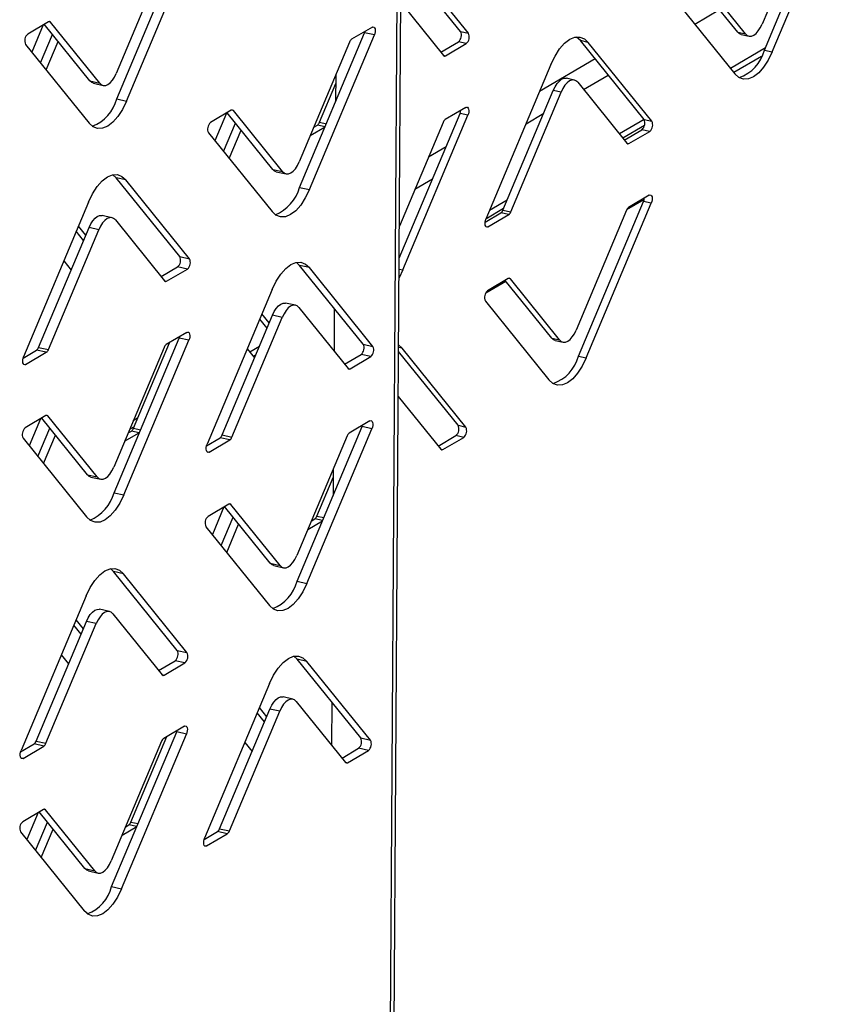
# Model space of a CAD drawing. Units: millimetres. Extents: x 0 to 4100, y 0 to 2871.
# Drawn here: x 3593 to 3641, y 968 to 1026 of the extents above; entities that cross this region are included whole.
import ezdxf

# ---------------------------------------------------------------- set-up
doc = ezdxf.new("R2010")
doc.units = ezdxf.units.MM
doc.header["$LTSCALE"] = 10

msp = doc.modelspace()

# ---------------------------------------------------------------- linework, layer by layer
at = {"color": 7, "linetype": 'Continuous', "lineweight": 25}
for p, q in [((3613.383, 660.453), (3615.949, 1063.255)), ((3613.164, 660.173), (3615.73, 1062.975)), ((3637, 1024.23), (3640.807, 1033.276)), ((3639.811, 1032.757), (3636.863, 1025.752)), ((3637.457, 1024.129), (3641.264, 1033.175)), ((3599.09, 1021.374), (3602.897, 1030.42)), ((3602.015, 1029.875), (3599.068, 1022.871)), ((3599.662, 1021.248), (3603.468, 1030.294)), ((3619.672, 1025.217), (3615.953, 1029.823)), ((3619.215, 1025.318), (3615.735, 1029.627)), ((3635.435, 1025.28), (3632.708, 1028.657)), ((3635.892, 1025.18), (3633.012, 1028.746)), ((3615.718, 1027.008), (3618.213, 1023.918)), ((3631.553, 1027.447), (3635.273, 1022.841)), ((3595.096, 1025.884), (3593.883, 1025.168)), ((3597.525, 1022.424), (3594.849, 1025.738)), ((3598.097, 1022.298), (3595.217, 1025.864)), ((3594.787, 1025.701), (3594.12, 1024.117)), ((3609.794, 1016.197), (3613.6, 1025.244)), ((3614.054, 1025.577), (3612.84, 1024.862)), ((3613.6, 1025.244), (3613.628, 1025.327)), ((3614.172, 1025.118), (3613.6, 1025.244)), ((3619.215, 1025.318), (3619.672, 1025.217)), ((3635.435, 1025.28), (3635.892, 1025.18)), ((3594.631, 1023.484), (3595.329, 1025.143)), ((3594.959, 1023.077), (3595.658, 1024.737)), ((3612.718, 1024.699), (3609.771, 1017.694)), ((3610.365, 1016.071), (3614.172, 1025.118)), ((3618.06, 1024.107), (3619.09, 1024.715)), ((3618.334, 1023.898), (3619.547, 1024.614)), ((3619.547, 1024.614), (3619.09, 1024.715)), ((3626.69, 1024.684), (3626.233, 1024.785)), ((3629.953, 1020.179), (3626.233, 1024.785)), ((3630.41, 1020.078), (3626.69, 1024.684)), ((3635.639, 1025.145), (3636.097, 1025.044)), ((3593.758, 1024.565), (3597.478, 1019.959)), ((3637.059, 1024.37), (3635.013, 1023.163)), ((3637, 1024.23), (3637.457, 1024.129)), ((3636.829, 1023.864), (3635.215, 1022.912)), ((3624.506, 1023.395), (3620.7, 1014.349)), ((3597.525, 1022.424), (3598.097, 1022.298)), ((3597.729, 1022.289), (3598.301, 1022.163)), ((3611.913, 1022.784), (3611.903, 1021.209)), ((3625.867, 1022.48), (3625.41, 1022.581)), ((3626.071, 1022.345), (3628.951, 1018.779)), ((3610.958, 1020.008), (3611.909, 1022.269)), ((3621.696, 1014.869), (3624.643, 1021.873)), ((3622.153, 1014.768), (3625.1, 1021.772)), ((3625.1, 1021.772), (3624.643, 1021.873)), ((3599.09, 1021.374), (3599.662, 1021.248)), ((3605.799, 1020.708), (3604.586, 1019.992)), ((3608.229, 1017.248), (3605.552, 1020.562)), ((3608.8, 1017.122), (3605.92, 1020.688)), ((3619.524, 1020.879), (3618.31, 1020.163)), ((3605.515, 1020.54), (3604.836, 1018.925)), ((3615.623, 1012.056), (3619.184, 1020.52)), ((3618.188, 1020), (3615.635, 1013.932)), ((3615.835, 1011.373), (3619.642, 1020.419)), ((3619.642, 1020.419), (3619.184, 1020.52)), ((3629.953, 1020.178), (3628.509, 1019.326)), ((3629.953, 1020.179), (3630.41, 1020.078)), ((3605.347, 1018.292), (3606.045, 1019.952)), ((3605.675, 1017.886), (3606.373, 1019.545)), ((3610.416, 1019.227), (3611.284, 1019.739)), ((3610.623, 1019.72), (3610.836, 1019.845)), ((3629.979, 1019.823), (3628.712, 1019.075)), ((3628.798, 1018.968), (3629.828, 1019.576)), ((3629.072, 1018.759), (3630.285, 1019.475)), ((3630.285, 1019.475), (3629.828, 1019.576)), ((3604.461, 1019.389), (3608.181, 1014.783)), ((3608.229, 1017.248), (3608.8, 1017.122)), ((3608.433, 1017.112), (3609.004, 1016.986)), ((3599.061, 1016.758), (3598.874, 1016.938)), ((3599.632, 1016.632), (3599.061, 1016.758)), ((3602.78, 1012.152), (3599.061, 1016.758)), ((3603.352, 1012.026), (3599.632, 1016.632)), ((3609.794, 1016.197), (3610.365, 1016.071)), ((3621.941, 1015.451), (3620.906, 1014.841)), ((3626.116, 1006.334), (3629.922, 1015.38)), ((3628.944, 1014.9), (3629.959, 1015.499)), ((3630.261, 1015.74), (3629.048, 1015.024)), ((3630.379, 1015.28), (3629.922, 1015.38)), ((3597.448, 1015.343), (3593.641, 1006.297)), ((3621.733, 1014.958), (3620.699, 1014.348)), ((3621.696, 1014.869), (3622.153, 1014.768)), ((3628.926, 1014.861), (3625.979, 1007.857)), ((3626.573, 1006.234), (3630.379, 1015.28)), ((3598.809, 1014.428), (3598.237, 1014.554)), ((3599.013, 1014.293), (3601.893, 1010.727)), ((3620.652, 1014.162), (3621.574, 1014.706)), ((3620.817, 1013.889), (3622.031, 1014.605)), ((3622.031, 1014.605), (3621.574, 1014.706)), ((3594.523, 1006.842), (3597.471, 1013.846)), ((3595.095, 1006.716), (3598.042, 1013.72)), ((3597.286, 1013.407), (3596.857, 1013.938)), ((3598.042, 1013.72), (3597.471, 1013.846)), ((3597.157, 1013.101), (3596.728, 1013.632)), ((3602.78, 1012.152), (3603.352, 1012.026)), ((3595.998, 1011.896), (3596.427, 1011.365)), ((3601.689, 1010.979), (3602.656, 1011.549)), ((3602.014, 1010.707), (3603.227, 1011.423)), ((3603.227, 1011.423), (3602.656, 1011.549)), ((3609.799, 1011.634), (3609.612, 1011.814)), ((3610.37, 1011.508), (3609.799, 1011.634)), ((3613.518, 1007.028), (3609.799, 1011.634)), ((3614.09, 1006.902), (3610.37, 1011.508)), ((3615.835, 1011.373), (3615.616, 1010.917)), ((3622.007, 1010.87), (3620.794, 1010.154)), ((3624.551, 1007.385), (3621.824, 1010.762)), ((3625.008, 1007.284), (3622.128, 1010.85)), ((3608.186, 1010.22), (3604.379, 1001.173)), ((3620.69, 1010.03), (3621.858, 1010.719)), ((3609.547, 1009.305), (3608.975, 1009.43)), ((3609.751, 1009.169), (3612.631, 1005.603)), ((3611.826, 1009.124), (3611.81, 1006.62)), ((3620.669, 1009.551), (3624.389, 1004.945)), ((3605.261, 1001.718), (3608.209, 1008.722)), ((3605.833, 1001.592), (3608.78, 1008.597)), ((3607.891, 1007.967), (3607.462, 1008.498)), ((3608.019, 1008.273), (3607.59, 1008.804)), ((3608.78, 1008.597), (3608.209, 1008.722)), ((3598.943, 998.339), (3602.75, 1007.385)), ((3603.204, 1007.719), (3601.99, 1007.003)), ((3602.75, 1007.385), (3602.778, 1007.468)), ((3603.322, 1007.259), (3602.75, 1007.385)), ((3624.551, 1007.385), (3625.008, 1007.284)), ((3594.523, 1006.842), (3595.095, 1006.716)), ((3601.868, 1006.84), (3598.921, 999.836)), ((3599.515, 998.213), (3603.322, 1007.259)), ((3600.073, 1002.112), (3602.178, 1007.114)), ((3606.731, 1006.762), (3607.16, 1006.231)), ((3607.44, 1006.896), (3606.887, 1006.57)), ((3613.518, 1007.028), (3614.09, 1006.902)), ((3615.591, 1006.988), (3615.806, 1006.788)), ((3619.525, 1002.182), (3615.806, 1006.788)), ((3624.755, 1007.249), (3625.212, 1007.149)), ((3593.613, 1006.214), (3594.401, 1006.679)), ((3593.759, 1005.837), (3594.973, 1006.553)), ((3594.973, 1006.553), (3594.401, 1006.679)), ((3607.233, 1006.404), (3607.089, 1006.319)), ((3612.427, 1005.855), (3613.394, 1006.425)), ((3612.752, 1005.583), (3613.965, 1006.299)), ((3613.965, 1006.299), (3613.394, 1006.425)), ((3619.068, 1002.283), (3615.588, 1006.592)), ((3626.116, 1006.334), (3626.573, 1006.234)), ((3615.572, 1003.973), (3618.067, 1000.883)), ((3594.949, 1002.849), (3593.736, 1002.133)), ((3597.379, 999.389), (3594.702, 1002.703)), ((3597.95, 999.263), (3595.07, 1002.829)), ((3600.318, 1002.695), (3600.06, 1002.542)), ((3594.64, 1002.666), (3593.973, 1001.082)), ((3600.111, 1002.202), (3599.852, 1002.049)), ((3609.647, 993.162), (3613.453, 1002.209)), ((3613.907, 1002.542), (3612.693, 1001.827)), ((3613.453, 1002.209), (3613.482, 1002.292)), ((3614.025, 1002.083), (3613.453, 1002.209)), ((3619.068, 1002.283), (3619.525, 1002.182)), ((3594.484, 1000.449), (3595.182, 1002.108)), ((3594.813, 1000.042), (3595.511, 1001.702)), ((3599.556, 1001.346), (3600.409, 1001.849)), ((3599.764, 1001.839), (3599.951, 1001.95)), ((3600.409, 1001.849), (3599.951, 1001.95)), ((3600.425, 1001.86), (3600.409, 1001.849)), ((3604.351, 1001.09), (3605.139, 1001.555)), ((3605.711, 1001.429), (3605.139, 1001.555)), ((3605.261, 1001.718), (3605.833, 1001.592)), ((3612.572, 1001.664), (3609.624, 994.659)), ((3610.218, 993.036), (3614.025, 1002.083)), ((3617.914, 1001.072), (3618.944, 1001.68)), ((3618.187, 1000.863), (3619.401, 1001.579)), ((3619.401, 1001.579), (3618.944, 1001.68)), ((3593.611, 1001.53), (3597.331, 996.924)), ((3604.497, 1000.714), (3605.711, 1001.429)), ((3597.379, 999.389), (3597.95, 999.263)), ((3597.583, 999.254), (3598.154, 999.128)), ((3611.766, 999.749), (3611.756, 998.174)), ((3610.811, 996.973), (3611.763, 999.234)), ((3598.943, 998.339), (3599.515, 998.213)), ((3605.653, 997.673), (3604.439, 996.957)), ((3608.082, 994.213), (3605.405, 997.527)), ((3608.653, 994.087), (3605.773, 997.653)), ((3605.368, 997.505), (3604.689, 995.89)), ((3605.2, 995.257), (3605.898, 996.917)), ((3605.528, 994.851), (3606.227, 996.51)), ((3610.269, 996.192), (3611.137, 996.704)), ((3610.476, 996.685), (3610.689, 996.81)), ((3604.314, 996.354), (3608.034, 991.748)), ((3608.082, 994.213), (3608.653, 994.087)), ((3608.286, 994.077), (3608.858, 993.951)), ((3598.914, 993.723), (3598.727, 993.903)), ((3599.486, 993.597), (3598.914, 993.723)), ((3602.634, 989.117), (3598.914, 993.723)), ((3603.205, 988.991), (3599.486, 993.597)), ((3609.647, 993.162), (3610.218, 993.036)), ((3597.301, 992.308), (3593.495, 983.262)), ((3598.662, 991.393), (3598.091, 991.519)), ((3598.866, 991.258), (3601.746, 987.692)), ((3594.377, 983.807), (3597.324, 990.811)), ((3594.948, 983.681), (3597.895, 990.685)), ((3597.139, 990.372), (3596.71, 990.903)), ((3597.895, 990.685), (3597.324, 990.811)), ((3597.01, 990.066), (3596.581, 990.597)), ((3602.634, 989.117), (3603.205, 988.991)), ((3595.851, 988.861), (3596.28, 988.33)), ((3601.543, 987.944), (3602.509, 988.514)), ((3601.867, 987.672), (3603.08, 988.388)), ((3603.08, 988.388), (3602.509, 988.514)), ((3609.652, 988.599), (3609.465, 988.779)), ((3610.223, 988.473), (3609.652, 988.599)), ((3613.372, 983.993), (3609.652, 988.599)), ((3613.943, 983.867), (3610.223, 988.473)), ((3608.039, 987.185), (3604.233, 978.138)), ((3609.4, 986.269), (3608.828, 986.395)), ((3609.604, 986.134), (3612.484, 982.568)), ((3611.679, 986.089), (3611.663, 983.585)), ((3605.114, 978.683), (3608.062, 985.687)), ((3605.686, 978.557), (3608.633, 985.561)), ((3607.744, 984.932), (3607.315, 985.463)), ((3607.873, 985.238), (3607.444, 985.769)), ((3608.633, 985.561), (3608.062, 985.687)), ((3598.797, 975.304), (3602.603, 984.35)), ((3603.057, 984.684), (3601.843, 983.968)), ((3602.603, 984.35), (3602.632, 984.433)), ((3603.175, 984.224), (3602.603, 984.35)), ((3594.377, 983.807), (3594.948, 983.681)), ((3601.721, 983.805), (3598.774, 976.801)), ((3599.368, 975.178), (3603.175, 984.224)), ((3599.927, 979.077), (3602.031, 984.079)), ((3606.584, 983.727), (3607.013, 983.196)), ((3613.372, 983.993), (3613.943, 983.867)), ((3593.466, 983.179), (3594.255, 983.644)), ((3593.613, 982.802), (3594.826, 983.518)), ((3594.826, 983.518), (3594.255, 983.644)), ((3612.28, 982.82), (3613.247, 983.39)), ((3612.605, 982.548), (3613.818, 983.264)), ((3613.818, 983.264), (3613.247, 983.39)), ((3594.803, 979.814), (3593.589, 979.098)), ((3597.232, 976.354), (3594.555, 979.668)), ((3597.803, 976.228), (3594.923, 979.794)), ((3594.493, 979.631), (3593.826, 978.047)), ((3594.337, 977.414), (3595.036, 979.073)), ((3594.666, 977.007), (3595.364, 978.667)), ((3599.41, 978.311), (3600.262, 978.814)), ((3599.617, 978.804), (3599.805, 978.915)), ((3600.262, 978.814), (3599.805, 978.915)), ((3600.279, 978.825), (3600.262, 978.814)), ((3604.204, 978.055), (3604.992, 978.52)), ((3605.564, 978.394), (3604.992, 978.52)), ((3605.114, 978.683), (3605.686, 978.557)), ((3593.464, 978.495), (3597.184, 973.889)), ((3604.351, 977.679), (3605.564, 978.394)), ((3597.232, 976.354), (3597.803, 976.228)), ((3597.436, 976.219), (3598.007, 976.093)), ((3598.797, 975.304), (3599.368, 975.178))]:
    msp.add_line(p, q, dxfattribs=at)
at = {"color": 8, "linetype": 'Continuous', "lineweight": 25}
for p, q in [((3632.921, 1025.753), (3634.366, 1026.605)), ((3595.217, 1025.864), (3595.105, 1025.889)), ((3618.206, 1023.927), (3618.334, 1023.898)), ((3627.091, 1023.722), (3623.835, 1021.801)), ((3626.418, 1021.916), (3627.862, 1022.768)), ((3605.92, 1020.688), (3605.809, 1020.713)), ((3610.958, 1020.008), (3611.36, 1019.92)), ((3623.047, 1019.927), (3624.081, 1020.537)), ((3611.287, 1019.746), (3610.836, 1019.845)), ((3618.366, 1018.574), (3617.331, 1017.964)), ((3628.944, 1018.787), (3629.072, 1018.759)), ((3616.543, 1016.09), (3617.577, 1016.7)), ((3620.69, 1013.917), (3620.817, 1013.889)), ((3615.619, 1011.42), (3615.835, 1011.373)), ((3622.128, 1010.85), (3622.016, 1010.875)), ((3601.886, 1010.735), (3602.014, 1010.707)), ((3615.806, 1006.788), (3615.59, 1006.836)), ((3593.632, 1005.865), (3593.759, 1005.837)), ((3612.624, 1005.611), (3612.752, 1005.583)), ((3595.07, 1002.829), (3594.959, 1002.854)), ((3600.073, 1002.112), (3600.493, 1002.02)), ((3604.37, 1000.742), (3604.497, 1000.714)), ((3618.06, 1000.892), (3618.187, 1000.863)), ((3605.773, 997.653), (3605.662, 997.678)), ((3610.811, 996.973), (3611.213, 996.885)), ((3611.14, 996.711), (3610.689, 996.81)), ((3601.739, 987.7), (3601.867, 987.672)), ((3593.486, 982.83), (3593.613, 982.802)), ((3612.477, 982.576), (3612.605, 982.548)), ((3594.923, 979.794), (3594.812, 979.819)), ((3599.927, 979.077), (3600.346, 978.985)), ((3604.224, 977.706), (3604.351, 977.679))]:
    msp.add_line(p, q, dxfattribs=at)
at = {"color": 7, "linetype": 'Continuous', "lineweight": 25, "flags": 128}
for points in [[(3635.892, 1025.18), (3635.995, 1025.086), (3636.113, 1025.041), (3636.242, 1025.046), (3636.376, 1025.101), (3636.51, 1025.204), (3636.639, 1025.351), (3636.758, 1025.536), (3636.863, 1025.752)], [(3614.054, 1025.577), (3614.103, 1025.593), (3614.149, 1025.581), (3614.186, 1025.542), (3614.211, 1025.479), (3614.223, 1025.397), (3614.22, 1025.305), (3614.202, 1025.209), (3614.172, 1025.118)], [(3635.639, 1025.145), (3635.538, 1025.187), (3635.435, 1025.28)], [(3624.506, 1023.395), (3624.742, 1023.882), (3625.011, 1024.298), (3625.302, 1024.629), (3625.603, 1024.86), (3625.904, 1024.984), (3626.193, 1024.996), (3626.459, 1024.894), (3626.69, 1024.684)], [(3626.233, 1024.785), (3626.001, 1024.995), (3625.994, 1025)], [(3637.457, 1024.129), (3637.221, 1023.643), (3636.952, 1023.226), (3636.662, 1022.896), (3636.36, 1022.664), (3636.059, 1022.54), (3635.77, 1022.529), (3635.505, 1022.63), (3635.273, 1022.841)], [(3598.097, 1022.298), (3598.2, 1022.205), (3598.318, 1022.16), (3598.446, 1022.165), (3598.58, 1022.22), (3598.714, 1022.323), (3598.843, 1022.469), (3598.963, 1022.655), (3599.068, 1022.871)], [(3597.729, 1022.289), (3597.628, 1022.331), (3597.525, 1022.424)], [(3624.643, 1021.873), (3624.748, 1022.089), (3624.867, 1022.274), (3624.997, 1022.421), (3625.131, 1022.524), (3625.264, 1022.579), (3625.393, 1022.584), (3625.41, 1022.581)], [(3626.071, 1022.345), (3625.968, 1022.439), (3625.85, 1022.484), (3625.722, 1022.478), (3625.588, 1022.423), (3625.454, 1022.32), (3625.325, 1022.174), (3625.205, 1021.989), (3625.1, 1021.772)], [(3599.662, 1021.248), (3599.425, 1020.761), (3599.157, 1020.345), (3598.866, 1020.014), (3598.564, 1019.783), (3598.263, 1019.659), (3597.975, 1019.647), (3597.709, 1019.749), (3597.478, 1019.959)], [(3619.184, 1020.52), (3619.215, 1020.611), (3619.232, 1020.707), (3619.232, 1020.707)], [(3619.524, 1020.879), (3619.573, 1020.895), (3619.619, 1020.883), (3619.656, 1020.843), (3619.681, 1020.78), (3619.693, 1020.699), (3619.69, 1020.606), (3619.672, 1020.51), (3619.642, 1020.419)], [(3608.8, 1017.122), (3608.903, 1017.028), (3609.021, 1016.983), (3609.149, 1016.988), (3609.283, 1017.043), (3609.417, 1017.146), (3609.547, 1017.293), (3609.666, 1017.478), (3609.771, 1017.694)], [(3608.433, 1017.112), (3608.332, 1017.154), (3608.229, 1017.248)], [(3597.448, 1015.343), (3597.684, 1015.83), (3597.953, 1016.246), (3598.244, 1016.577), (3598.545, 1016.808), (3598.846, 1016.932), (3599.135, 1016.944), (3599.4, 1016.842), (3599.632, 1016.632)], [(3610.365, 1016.071), (3610.129, 1015.585), (3609.86, 1015.169), (3609.569, 1014.838), (3609.268, 1014.607), (3608.967, 1014.483), (3608.678, 1014.471), (3608.413, 1014.573), (3608.181, 1014.783)], [(3629.922, 1015.38), (3629.953, 1015.472), (3629.97, 1015.568), (3629.97, 1015.568)], [(3630.261, 1015.74), (3630.311, 1015.756), (3630.356, 1015.743), (3630.393, 1015.704), (3630.419, 1015.641), (3630.43, 1015.56), (3630.427, 1015.467), (3630.41, 1015.371), (3630.379, 1015.28)], [(3597.471, 1013.846), (3597.576, 1014.062), (3597.695, 1014.247), (3597.824, 1014.394), (3597.958, 1014.497), (3598.092, 1014.552), (3598.22, 1014.557), (3598.237, 1014.554)], [(3599.013, 1014.293), (3598.91, 1014.386), (3598.792, 1014.431), (3598.664, 1014.426), (3598.53, 1014.371), (3598.396, 1014.268), (3598.267, 1014.122), (3598.147, 1013.936), (3598.042, 1013.72)], [(3620.817, 1013.889), (3620.768, 1013.873), (3620.722, 1013.886), (3620.686, 1013.925), (3620.66, 1013.988), (3620.649, 1014.069), (3620.652, 1014.162), (3620.669, 1014.258), (3620.7, 1014.349)], [(3608.186, 1010.22), (3608.422, 1010.706), (3608.691, 1011.122), (3608.982, 1011.453), (3609.283, 1011.684), (3609.584, 1011.808), (3609.873, 1011.82), (3610.138, 1011.718), (3610.37, 1011.508)], [(3608.209, 1008.722), (3608.314, 1008.939), (3608.433, 1009.124), (3608.562, 1009.271), (3608.696, 1009.373), (3608.83, 1009.429), (3608.958, 1009.434), (3608.975, 1009.43)], [(3609.751, 1009.169), (3609.648, 1009.263), (3609.53, 1009.308), (3609.402, 1009.303), (3609.268, 1009.248), (3609.134, 1009.145), (3609.004, 1008.998), (3608.885, 1008.813), (3608.78, 1008.597)], [(3603.204, 1007.719), (3603.253, 1007.735), (3603.299, 1007.723), (3603.336, 1007.683), (3603.361, 1007.62), (3603.373, 1007.539), (3603.37, 1007.446), (3603.352, 1007.35), (3603.322, 1007.259)], [(3624.755, 1007.249), (3624.654, 1007.291), (3624.551, 1007.385)], [(3625.008, 1007.284), (3625.111, 1007.19), (3625.229, 1007.145), (3625.357, 1007.15), (3625.491, 1007.206), (3625.625, 1007.308), (3625.754, 1007.455), (3625.874, 1007.64), (3625.979, 1007.857)], [(3593.759, 1005.837), (3593.71, 1005.821), (3593.664, 1005.833), (3593.628, 1005.873), (3593.602, 1005.936), (3593.59, 1006.017), (3593.594, 1006.11), (3593.611, 1006.206), (3593.641, 1006.297)], [(3626.573, 1006.234), (3626.337, 1005.747), (3626.068, 1005.331), (3625.777, 1005), (3625.475, 1004.769), (3625.175, 1004.645), (3624.886, 1004.633), (3624.62, 1004.735), (3624.389, 1004.945)], [(3613.907, 1002.542), (3613.957, 1002.558), (3614.002, 1002.546), (3614.039, 1002.507), (3614.064, 1002.444), (3614.076, 1002.362), (3614.073, 1002.27), (3614.055, 1002.174), (3614.025, 1002.083)], [(3604.497, 1000.714), (3604.448, 1000.698), (3604.402, 1000.71), (3604.365, 1000.749), (3604.34, 1000.812), (3604.328, 1000.894), (3604.331, 1000.986), (3604.349, 1001.082), (3604.379, 1001.173)], [(3597.95, 999.263), (3598.053, 999.17), (3598.171, 999.125), (3598.299, 999.13), (3598.433, 999.185), (3598.567, 999.288), (3598.696, 999.434), (3598.816, 999.62), (3598.921, 999.836)], [(3597.583, 999.254), (3597.482, 999.295), (3597.379, 999.389)], [(3599.515, 998.213), (3599.279, 997.726), (3599.01, 997.31), (3598.719, 996.979), (3598.418, 996.748), (3598.117, 996.624), (3597.828, 996.612), (3597.563, 996.714), (3597.331, 996.924)], [(3608.653, 994.087), (3608.756, 993.993), (3608.874, 993.948), (3609.003, 993.953), (3609.136, 994.008), (3609.271, 994.111), (3609.4, 994.258), (3609.519, 994.443), (3609.624, 994.659)], [(3608.286, 994.077), (3608.185, 994.119), (3608.082, 994.213)], [(3597.301, 992.308), (3597.538, 992.795), (3597.806, 993.211), (3598.097, 993.542), (3598.399, 993.773), (3598.7, 993.897), (3598.988, 993.909), (3599.254, 993.807), (3599.486, 993.597)], [(3610.218, 993.036), (3609.982, 992.55), (3609.713, 992.133), (3609.423, 991.803), (3609.121, 991.572), (3608.82, 991.448), (3608.531, 991.436), (3608.266, 991.537), (3608.034, 991.748)], [(3597.324, 990.811), (3597.429, 991.027), (3597.548, 991.212), (3597.678, 991.359), (3597.812, 991.462), (3597.945, 991.517), (3598.074, 991.522), (3598.091, 991.519)], [(3598.866, 991.258), (3598.763, 991.351), (3598.645, 991.396), (3598.517, 991.391), (3598.383, 991.336), (3598.249, 991.233), (3598.12, 991.086), (3598, 990.901), (3597.895, 990.685)], [(3608.039, 987.185), (3608.275, 987.671), (3608.544, 988.087), (3608.835, 988.418), (3609.137, 988.649), (3609.437, 988.773), (3609.726, 988.785), (3609.992, 988.683), (3610.223, 988.473)], [(3608.062, 985.687), (3608.167, 985.904), (3608.286, 986.089), (3608.415, 986.236), (3608.549, 986.338), (3608.683, 986.394), (3608.812, 986.399), (3608.828, 986.395)], [(3609.604, 986.134), (3609.501, 986.228), (3609.383, 986.273), (3609.255, 986.268), (3609.121, 986.213), (3608.987, 986.11), (3608.858, 985.963), (3608.738, 985.778), (3608.633, 985.561)], [(3603.057, 984.684), (3603.107, 984.7), (3603.152, 984.687), (3603.189, 984.648), (3603.214, 984.585), (3603.226, 984.504), (3603.223, 984.411), (3603.205, 984.315), (3603.175, 984.224)], [(3593.613, 982.802), (3593.563, 982.786), (3593.518, 982.798), (3593.481, 982.838), (3593.455, 982.901), (3593.444, 982.982), (3593.447, 983.075), (3593.464, 983.171), (3593.495, 983.262)], [(3604.351, 977.679), (3604.301, 977.663), (3604.256, 977.675), (3604.219, 977.714), (3604.193, 977.777), (3604.182, 977.859), (3604.185, 977.951), (3604.202, 978.047), (3604.233, 978.138)], [(3597.803, 976.228), (3597.906, 976.135), (3598.024, 976.089), (3598.153, 976.095), (3598.286, 976.15), (3598.42, 976.253), (3598.55, 976.399), (3598.669, 976.585), (3598.774, 976.801)], [(3597.436, 976.219), (3597.335, 976.26), (3597.232, 976.354)], [(3599.368, 975.178), (3599.132, 974.691), (3598.863, 974.275), (3598.573, 973.944), (3598.271, 973.713), (3597.97, 973.589), (3597.681, 973.577), (3597.416, 973.679), (3597.184, 973.889)]]:
    msp.add_lwpolyline(points, dxfattribs=at)
at = {"color": 7, "linetype": 'Continuous', "lineweight": 25}
for centre, radius, start, end in [((3595.146, 1025.812), 0.0876, 36.52909, 125.04694), ((3594.213, 1024.785), 0.506, 130.81682, 205.80925), ((3618.76, 1025.098), 0.506, 310.81682, 25.80925), ((3619.217, 1024.997), 0.506, 310.81682, 25.80925), ((3613.041, 1024.585), 0.342, 125.85964, 160.4666), ((3634.79, 1024.787), 2.279, 288.47539, 345.84195), ((3618.284, 1023.97), 0.0876, 216.52909, 305.04694), ((3596.818, 1021.97), 2.349, 291.11988, 345.28328), ((3605.85, 1020.636), 0.0876, 36.52909, 125.04694), ((3604.917, 1019.609), 0.506, 130.81682, 205.80925), ((3610.636, 1020.122), 0.342, 305.85964, 340.4666), ((3618.511, 1019.886), 0.342, 125.85964, 160.4666), ((3629.497, 1019.958), 0.506, 310.81682, 25.80925), ((3629.955, 1019.858), 0.506, 310.81682, 25.80925), ((3629.021, 1018.831), 0.0876, 216.52909, 305.04694), ((3607.521, 1016.794), 2.349, 291.11988, 345.28328), ((3621.373, 1014.983), 0.342, 305.85964, 340.4666), ((3629.248, 1014.747), 0.342, 125.85964, 160.4666), ((3621.831, 1014.882), 0.342, 305.85964, 340.4666), ((3602.325, 1011.932), 0.506, 310.81682, 25.80925), ((3602.897, 1011.806), 0.506, 310.81682, 25.80925), ((3622.057, 1010.798), 0.0876, 36.52909, 125.04694), ((3601.963, 1010.779), 0.0876, 216.52909, 305.04694), ((3621.124, 1009.771), 0.506, 130.81682, 205.80925), ((3594.201, 1006.956), 0.342, 305.85964, 340.4666), ((3602.19, 1006.726), 0.342, 125.85964, 160.4666), ((3613.063, 1006.808), 0.506, 310.81682, 25.80925), ((3613.634, 1006.682), 0.506, 310.81682, 25.80925), ((3594.773, 1006.83), 0.342, 305.85964, 340.4666), ((3623.906, 1006.892), 2.279, 288.47539, 345.84195), ((3612.701, 1005.655), 0.0876, 216.52909, 305.04694), ((3595, 1002.777), 0.0876, 36.52909, 125.04694), ((3594.066, 1001.75), 0.506, 130.81682, 205.80925), ((3618.613, 1002.063), 0.506, 310.81682, 25.80925), ((3619.07, 1001.962), 0.506, 310.81682, 25.80925), ((3599.751, 1002.227), 0.342, 305.85964, 340.4666), ((3604.939, 1001.832), 0.342, 305.85964, 340.4666), ((3605.51, 1001.706), 0.342, 305.85964, 340.4666), ((3612.894, 1001.549), 0.342, 125.85964, 160.4666), ((3618.137, 1000.935), 0.0876, 216.52909, 305.04694), ((3596.671, 998.935), 2.349, 291.11988, 345.28328), ((3605.703, 997.601), 0.0876, 36.52909, 125.04694), ((3604.77, 996.574), 0.506, 130.81682, 205.80925), ((3610.489, 997.087), 0.342, 305.85964, 340.4666), ((3607.375, 993.759), 2.349, 291.11988, 345.28328), ((3602.178, 988.897), 0.506, 310.81682, 25.80925), ((3602.75, 988.771), 0.506, 310.81682, 25.80925), ((3601.817, 987.744), 0.0876, 216.52909, 305.04694), ((3594.054, 983.921), 0.342, 305.85964, 340.4666), ((3602.044, 983.691), 0.342, 125.85964, 160.4666), ((3612.916, 983.773), 0.506, 310.81682, 25.80925), ((3613.488, 983.647), 0.506, 310.81682, 25.80925), ((3594.626, 983.795), 0.342, 305.85964, 340.4666), ((3612.555, 982.62), 0.0876, 216.52909, 305.04694), ((3594.853, 979.742), 0.0876, 36.52909, 125.04694), ((3593.92, 978.715), 0.506, 130.81682, 205.80925), ((3599.604, 979.192), 0.342, 305.85964, 340.4666), ((3604.792, 978.797), 0.342, 305.85964, 340.4666), ((3605.364, 978.671), 0.342, 305.85964, 340.4666), ((3596.525, 975.9), 2.349, 291.11988, 345.28328)]:
    msp.add_arc(centre, radius, start, end, dxfattribs=at)

doc.saveas('drawing.dxf')
